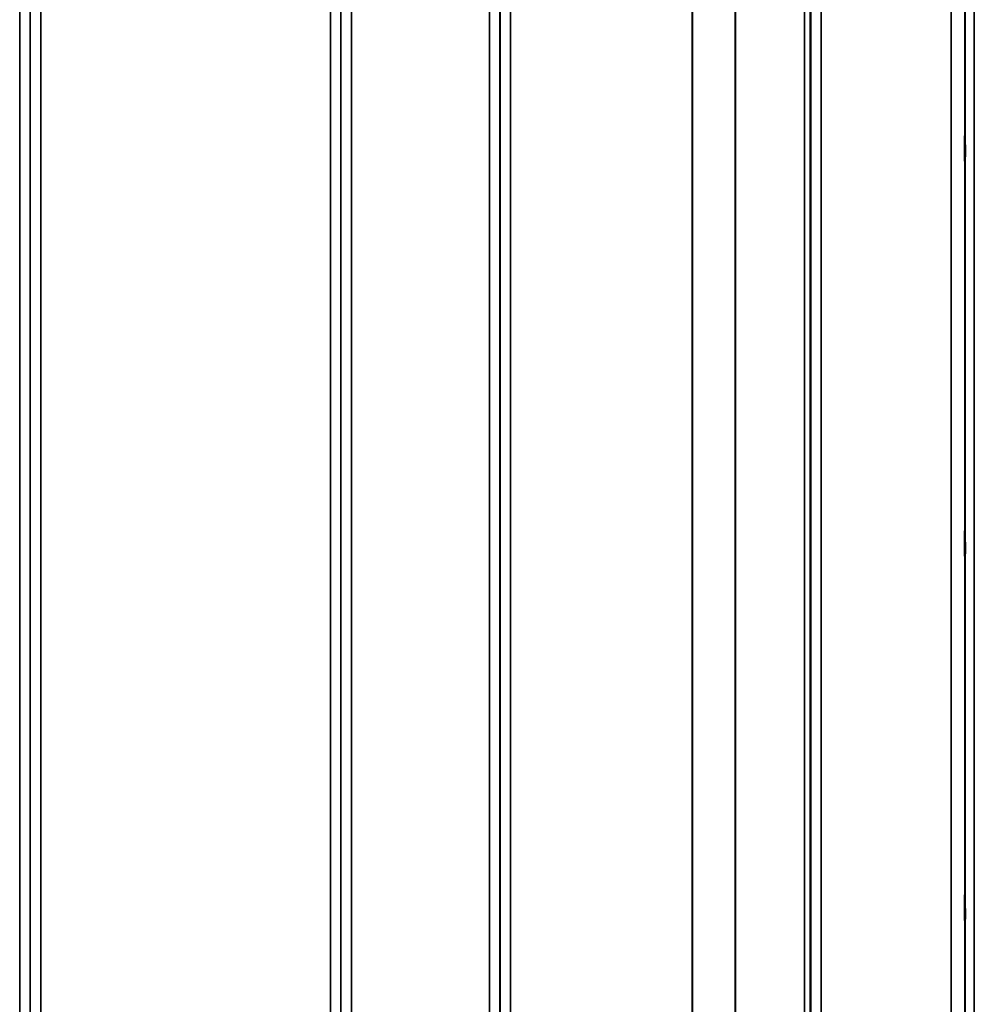
# Model space of a CAD drawing. Units: millimetres. Extents: x 0 to 9900, y 0 to 7000.
# Drawn here: x 3299 to 3616, y 2104 to 2432 of the extents above; entities that cross this region are included whole.
import ezdxf

# ---------------------------------------------------------------- set-up
doc = ezdxf.new("R2010")
doc.units = ezdxf.units.MM
doc.header["$LTSCALE"] = 33.333333
doc.layers.add('Visible (ISO)', color=7, linetype='Continuous', lineweight=50)
doc.layers.add('Visible Narrow (ISO)', color=7, linetype='Continuous', lineweight=35)

msp = doc.modelspace()

# ---------------------------------------------------------------- linework, layer by layer
at = {"layer": 'Visible (ISO)'}
for points in [[(3613.11, 2385.04), (3613.11, 2385.18), (3613.1, 2385.44), (3613.09, 2386.13), (3613.09, 2386.57), (3613.08, 2387.49), (3613.08, 2388.03), (3613.07, 2389.15), (3613.07, 2389.73), (3613.07, 2390.76), (3613.07, 2391.28), (3613.08, 2392.17), (3613.08, 2392.55), (3613.09, 2393.08), (3613.09, 2393.28), (3613.1, 2393.43), (3613.11, 2393.39), (3613.11, 2393.12), (3613.12, 2392.87), (3613.13, 2392.18), (3613.13, 2391.74), (3613.14, 2390.81), (3613.14, 2390.27), (3613.15, 2389.14), (3613.15, 2388.56), (3613.15, 2387.53), (3613.15, 2387), (3613.14, 2386.1), (3613.14, 2385.72), (3613.13, 2385.19), (3613.13, 2385), (3613.12, 2384.85), (3613.11, 2384.9), (3613.11, 2385.04)], [(3613.11, 2253.85), (3613.11, 2254.08), (3613.1, 2254.42), (3613.09, 2255.25), (3613.09, 2255.75), (3613.08, 2256.75), (3613.08, 2257.32), (3613.07, 2258.45), (3613.07, 2259.01), (3613.07, 2259.97), (3613.07, 2260.44), (3613.08, 2261.21), (3613.08, 2261.5), (3613.09, 2261.87), (3613.09, 2261.96), (3613.1, 2261.92), (3613.11, 2261.78), (3613.11, 2261.33), (3613.12, 2260.99), (3613.13, 2260.16), (3613.13, 2259.66), (3613.14, 2258.66), (3613.14, 2258.08), (3613.15, 2256.95), (3613.15, 2256.38), (3613.15, 2255.41), (3613.15, 2254.94), (3613.14, 2254.17), (3613.14, 2253.88), (3613.13, 2253.51), (3613.13, 2253.42), (3613.12, 2253.48), (3613.11, 2253.62), (3613.11, 2253.85)], [(3613.11, 2133.08), (3613.11, 2133.39), (3613.1, 2133.8), (3613.09, 2134.76), (3613.09, 2135.3), (3613.08, 2136.35), (3613.08, 2136.92), (3613.07, 2138.03), (3613.07, 2138.55), (3613.07, 2139.42), (3613.07, 2139.83), (3613.08, 2140.44), (3613.08, 2140.64), (3613.09, 2140.83), (3613.09, 2140.82), (3613.1, 2140.58), (3613.11, 2140.35), (3613.11, 2139.74), (3613.12, 2139.33), (3613.13, 2138.37), (3613.13, 2137.83), (3613.14, 2136.77), (3613.14, 2136.19), (3613.15, 2135.08), (3613.15, 2134.55), (3613.15, 2133.67), (3613.15, 2133.27), (3613.14, 2132.66), (3613.14, 2132.45), (3613.13, 2132.27), (3613.13, 2132.28), (3613.12, 2132.53), (3613.11, 2132.77), (3613.11, 2133.08)]]:
    msp.add_open_spline(points, degree=3, knots=[0, 0, 0, 0, 0.159533, 0.159533, 0.319067, 0.319067, 0.478594, 0.478594, 0.63812, 0.63812, 0.797647, 0.797647, 0.957174, 0.957174, 1.116707, 1.116707, 1.276241, 1.276241, 1.436902, 1.436902, 1.597564, 1.597564, 1.758222, 1.758222, 1.918881, 1.918881, 2.079539, 2.079539, 2.240197, 2.240197, 2.400859, 2.400859, 2.56152, 2.56152, 2.56152, 2.56152], dxfattribs=at)
at = {"layer": 'Visible Narrow (ISO)'}
for p, q in [((3298.71, 1918.72), (3298.71, 3274.97)), ((3409.07, 3275.22), (3409.07, 1918.47)), ((3454.96, 1918.72), (3454.96, 3274.97)), ((3565.32, 3274.72), (3565.32, 1918.97)), ((3302.21, 3271.9), (3302.21, 1921.79)), ((3302.23, 1924.46), (3302.23, 3269.23)), ((3405.54, 3269.25), (3405.54, 1924.44)), ((3405.57, 1921.53), (3405.57, 3272.16)), ((3458.46, 3271.9), (3458.46, 1921.79)), ((3561.82, 1922.05), (3561.82, 3271.64)), ((3458.48, 1924.7), (3458.48, 3268.99)), ((3559.71, 1926.83), (3559.71, 3266.86)), ((3561.59, 3268), (3561.59, 1925.69)), ((3561.79, 3268.98), (3561.79, 1924.71)), ((3536.84, 3256.09), (3536.84, 1937.6)), ((3536.7, 1937.75), (3536.7, 3255.94)), ((3305.73, 3246.58), (3305.73, 1947.11)), ((3402.04, 1947.11), (3402.04, 3246.58)), ((3461.98, 3246.19), (3461.98, 1947.5)), ((3522.4, 1947.5), (3522.4, 3246.19)), ((3522.54, 3246.19), (3522.54, 1947.5)), ((3616.24, 3225.09), (3616.24, 1968.6)), ((3613.24, 1970.97), (3613.24, 3222.72)), ((3613.04, 3205.44), (3613.04, 1988.25)), ((3608.54, 1991.8), (3608.54, 3201.89))]:
    msp.add_line(p, q, dxfattribs=at)

doc.saveas('drawing.dxf')
